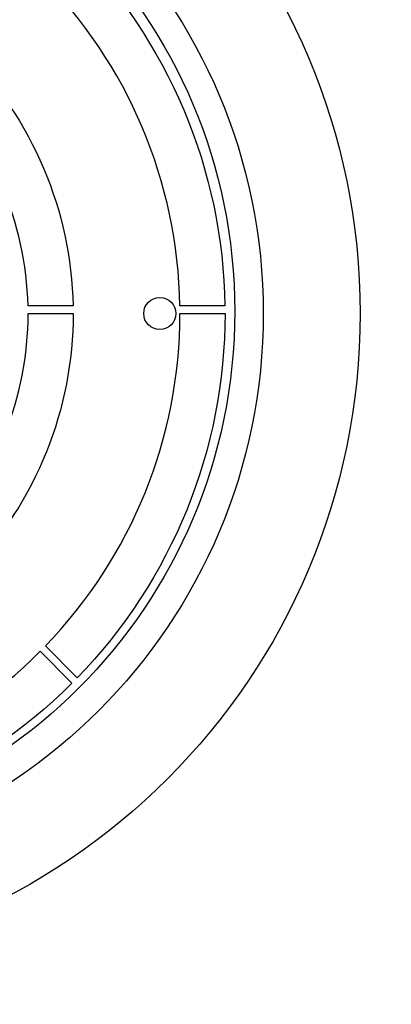
# Model space of a CAD drawing. Extents: x -1 to 405, y 0 to 314.
# Drawn here: x 76 to 85, y 245 to 268 of the extents above; entities that cross this region are included whole.
import ezdxf

# ---------------------------------------------------------------- set-up
doc = ezdxf.new("R2010")
doc.units = 0
doc.header["$LTSCALE"] = 20
doc.header["$MEASUREMENT"] = 0
for name, color, linetype in [('CON', 6, 'CONTINUOUS'), ('DIMENSION', 1, 'CONTINUOUS'), ('HATCH', 5, 'CONTINUOUS')]:
    doc.layers.add(name, color=color, linetype=linetype)

# ---------------------------------------------------------------- blocks, each defined once
blk = doc.blocks.new('A$C434E279C')
at = {"layer": 'HATCH', "linetype": 'Continuous'}
for points in [[(55.98, 0.81), (51.15, 0.81, 0.194809), (36.18, 36.18), (39.59, 39.59, -0.195162)], [(39.71, 0.81), (34.88, 0.81, 0.192897), (24.67, 24.67), (28.09, 28.09, -0.193628)], [(28.65, -27.51), (25.24, -24.09, 0.192897), (34.89, 0), (39.72, 0, -0.193628)], [(40.16, -39.01), (36.74, -35.6, 0.194809), (51.16, 0), (55.99, 0, -0.195162)], [(0.81, -55.98), (0.81, -51.15, 0.194809), (36.18, -36.18), (39.59, -39.59, -0.195162)]]:
    blk.add_lwpolyline(points, format="xyb", close=True, dxfattribs=at)
for centre, radius in [((0, 0), 70.47), ((0, 0), 60.09), ((0, 0.22), 57.03), ((49, 0), 1.72)]:
    blk.add_circle(centre, radius, dxfattribs=at)

msp = doc.modelspace()

# ---------------------------------------------------------------- hatches: boundary and pattern name
at = {"layer": 'CON', "linetype": 'Continuous'}
h = msp.add_hatch(dxfattribs=at)
h.set_pattern_fill('AR-CONC', color=9, scale=0.75)
h.set_pattern_definition([(50, (-1679.5755, -196.8017), (5.379451, -0.470641), [0.5625, -6.1875]), (355, (-1679.5755, -196.8017), (-1.040635, 5.641441), [0.45, -4.95]), (100.45144, (-1679.127, -196.841), (4.338816, 5.1708), [0.478051, -5.258566]), (46.1842, (-1679.5755, -195.302), (8.00431, -1.241395), [0.84375, -9.28125]), (96.63564, (-1678.9085, -195.405), (7.009965, 7.30589), [0.717078, -7.887853]), (351.18416, (-1679.5755, -195.302), (7.009965, 7.30589), [0.675, -7.425]), (21, (-1678.8255, -195.6767), (4.476803, -3.019642), [0.5625, -6.1875]), (326, (-1678.8255, -195.6767), (1.824865, 5.438625), [0.45, -4.95]), (71.45144, (-1678.4525, -195.9284), (6.301668, 2.418984), [0.478051, -5.258566]), (37.5, (-1679.5755, -196.8017), (0.091199, 2.496704), [0, -4.89, 0, -5.025, 0, -4.96875]), (7.5, (-1679.5755, -196.8017), (1.9730215, 2.958088), [0, -2.865, 0, -4.7775, 0, -1.89375]), (327.5, (-1681.248, -196.8017), (4.0036683, -0.1691615), [0, -1.875, 0, -5.85, 0, -7.7625]), (317.5, (-1681.998, -196.8017), (4.373896, 0.7507874), [0, -2.4375, 0, -3.885, 0, -5.5125])])
h.paths.add_polyline_path([(116.221, 288.991), (149.221, 288.991), (149.221, 232.991), (116.221, 232.991)], flags=16)
h.paths.add_polyline_path([(113.221, 232.991), (51.221, 232.991), (51.221, 288.991), (113.221, 288.991)], flags=16)
h.paths.add_polyline_path([(45.221, 294.991), (155.221, 294.991), (155.221, 226.991), (45.221, 226.991)])
h.paths.add_polyline_path([(155.221, 264.991), (149.221, 264.991), (149.221, 256.991), (155.221, 256.991)])
h.paths.add_polyline_path([(45.221, 264.991), (51.221, 264.991), (51.221, 256.991), (45.221, 256.991)])
h.paths.add_polyline_path([(45.221, 238.491), (51.221, 238.491), (51.221, 243.491), (45.221, 243.491)], flags=17)

# ---------------------------------------------------------------- block references
at = {"layer": 'DIMENSION', "linetype": 'Continuous', "xscale": 0.2104188900852455, "yscale": 0.2104188900852455, "zscale": 0.2104188900852455}
msp.add_blockref('A$C434E279C', (69.221, 260.991), dxfattribs=at)

doc.saveas('drawing.dxf')
